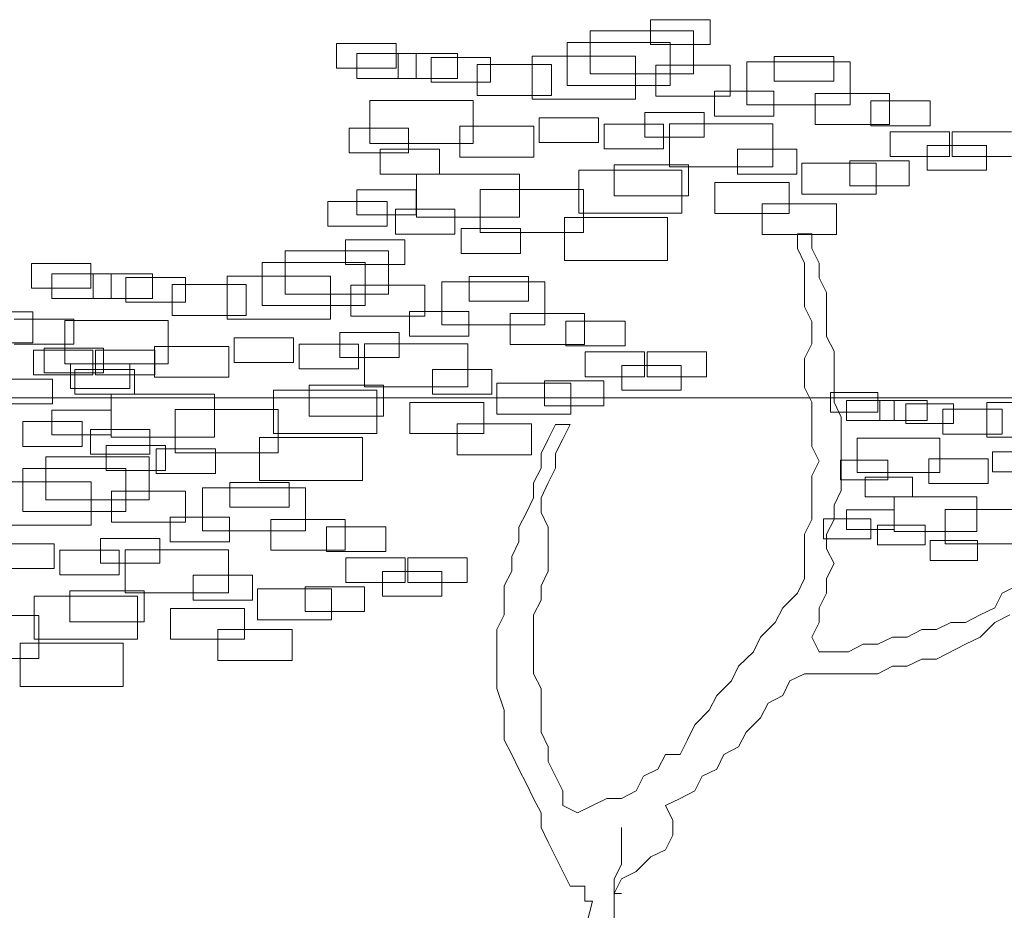
# Model space of a CAD drawing. Units: millimetres. Extents: x 2459 to 2749, y 1144 to 1763.
# Drawn here: x 2526 to 2527, y 1219 to 1220 of the extents above; entities that cross this region are included whole.
import ezdxf

# ---------------------------------------------------------------- set-up
doc = ezdxf.new("R2010")
doc.units = ezdxf.units.MM
doc.layers.add('0_Pluma_Nº__236', color=253, linetype='Continuous', lineweight=0)
doc.layers.add('Estructura - Forjados_Pluma_Nº__111', color=7, linetype='Continuous', lineweight=13)

msp = doc.modelspace()

# ---------------------------------------------------------------- linework, layer by layer
at = {"layer": '0_Pluma_Nº__236', "linetype": 'Continuous'}
for p, q in [((2526.56687, 1219.84005), (2526.60876, 1219.84005)), ((2526.56687, 1219.82258), (2526.56687, 1219.84005)), ((2526.60876, 1219.84005), (2526.60876, 1219.82258)), ((2526.52428, 1219.83212), (2526.59713, 1219.83212)), ((2526.52428, 1219.80175), (2526.52428, 1219.83212)), ((2526.59713, 1219.83212), (2526.59713, 1219.80175)), ((2526.34527, 1219.82333), (2526.38716, 1219.82333)), ((2526.34527, 1219.80587), (2526.34527, 1219.82333)), ((2526.38716, 1219.82333), (2526.38716, 1219.80587)), ((2526.50791, 1219.82394), (2526.58076, 1219.82394)), ((2526.50791, 1219.79356), (2526.50791, 1219.82394)), ((2526.60876, 1219.82258), (2526.56687, 1219.82258)), ((2526.58076, 1219.82394), (2526.58076, 1219.79356)), ((2526.3595, 1219.81609), (2526.40139, 1219.81609)), ((2526.3595, 1219.79862), (2526.3595, 1219.81609)), ((2526.38871, 1219.81609), (2526.4306, 1219.81609)), ((2526.38871, 1219.79862), (2526.38871, 1219.81609)), ((2526.40139, 1219.81609), (2526.40139, 1219.79862)), ((2526.4119, 1219.81337), (2526.45379, 1219.81337)), ((2526.4119, 1219.7959), (2526.4119, 1219.81337)), ((2526.4306, 1219.81609), (2526.4306, 1219.79862)), ((2526.45379, 1219.81337), (2526.45379, 1219.7959)), ((2526.48336, 1219.81438), (2526.55621, 1219.81438)), ((2526.48336, 1219.784), (2526.48336, 1219.81438)), ((2526.55621, 1219.81438), (2526.55621, 1219.784)), ((2526.65416, 1219.81411), (2526.69605, 1219.81411)), ((2526.65416, 1219.79665), (2526.65416, 1219.81411)), ((2526.69605, 1219.81411), (2526.69605, 1219.79665)), ((2526.38716, 1219.80587), (2526.34527, 1219.80587)), ((2526.44439, 1219.80851), (2526.49679, 1219.80851)), ((2526.44439, 1219.78666), (2526.44439, 1219.80851)), ((2526.49679, 1219.80851), (2526.49679, 1219.78666)), ((2526.57051, 1219.80791), (2526.62291, 1219.80791)), ((2526.57051, 1219.78606), (2526.57051, 1219.80791)), ((2526.62291, 1219.80791), (2526.62291, 1219.78606)), ((2526.63475, 1219.81029), (2526.70761, 1219.81029)), ((2526.63475, 1219.77991), (2526.63475, 1219.81029)), ((2526.70761, 1219.81029), (2526.70761, 1219.77991)), ((2526.40139, 1219.79862), (2526.3595, 1219.79862)), ((2526.4306, 1219.79862), (2526.38871, 1219.79862)), ((2526.59713, 1219.80175), (2526.52428, 1219.80175)), ((2526.45379, 1219.7959), (2526.4119, 1219.7959)), ((2526.58076, 1219.79356), (2526.50791, 1219.79356)), ((2526.69605, 1219.79665), (2526.65416, 1219.79665)), ((2526.49679, 1219.78666), (2526.44439, 1219.78666)), ((2526.55621, 1219.784), (2526.48336, 1219.784)), ((2526.62291, 1219.78606), (2526.57051, 1219.78606)), ((2526.61187, 1219.78955), (2526.65377, 1219.78955)), ((2526.61187, 1219.77208), (2526.61187, 1219.78955)), ((2526.65377, 1219.78955), (2526.65377, 1219.77208)), ((2526.68308, 1219.78804), (2526.73548, 1219.78804)), ((2526.68308, 1219.76619), (2526.68308, 1219.78804)), ((2526.73548, 1219.78804), (2526.73548, 1219.76619)), ((2526.36879, 1219.78299), (2526.44164, 1219.78299)), ((2526.36879, 1219.75261), (2526.36879, 1219.78299)), ((2526.44164, 1219.78299), (2526.44164, 1219.75261)), ((2526.70761, 1219.77991), (2526.63475, 1219.77991)), ((2526.72235, 1219.78272), (2526.76424, 1219.78272)), ((2526.72235, 1219.76526), (2526.72235, 1219.78272)), ((2526.76424, 1219.78272), (2526.76424, 1219.76526)), ((2526.48825, 1219.77086), (2526.53014, 1219.77086)), ((2526.48825, 1219.7534), (2526.48825, 1219.77086)), ((2526.53014, 1219.77086), (2526.53014, 1219.7534)), ((2526.56277, 1219.77453), (2526.60466, 1219.77453)), ((2526.56277, 1219.75707), (2526.56277, 1219.77453)), ((2526.60466, 1219.77453), (2526.60466, 1219.75707)), ((2526.65377, 1219.77208), (2526.61187, 1219.77208)), ((2526.35409, 1219.76361), (2526.39599, 1219.76361)), ((2526.35409, 1219.74615), (2526.35409, 1219.76361)), ((2526.39599, 1219.76361), (2526.39599, 1219.74615)), ((2526.43212, 1219.76484), (2526.48452, 1219.76484)), ((2526.43212, 1219.74299), (2526.43212, 1219.76484)), ((2526.48452, 1219.76484), (2526.48452, 1219.74299)), ((2526.53413, 1219.76634), (2526.57602, 1219.76634)), ((2526.53413, 1219.74888), (2526.53413, 1219.76634)), ((2526.57602, 1219.76634), (2526.57602, 1219.74888)), ((2526.5802, 1219.76661), (2526.65305, 1219.76661)), ((2526.5802, 1219.73623), (2526.5802, 1219.76661)), ((2526.65305, 1219.76661), (2526.65305, 1219.73623)), ((2526.73548, 1219.76619), (2526.68308, 1219.76619)), ((2526.76424, 1219.76526), (2526.72235, 1219.76526)), ((2526.60466, 1219.75707), (2526.56277, 1219.75707)), ((2526.73599, 1219.76088), (2526.77788, 1219.76088)), ((2526.73599, 1219.74342), (2526.73599, 1219.76088)), ((2526.77788, 1219.76088), (2526.77788, 1219.74342)), ((2526.77964, 1219.76088), (2526.82153, 1219.76088)), ((2526.77964, 1219.74342), (2526.77964, 1219.76088)), ((2526.44164, 1219.75261), (2526.36879, 1219.75261)), ((2526.37592, 1219.7486), (2526.41781, 1219.7486)), ((2526.37592, 1219.73113), (2526.37592, 1219.7486)), ((2526.41781, 1219.7486), (2526.41781, 1219.73113)), ((2526.53014, 1219.7534), (2526.48825, 1219.7534)), ((2526.57602, 1219.74888), (2526.53413, 1219.74888)), ((2526.62824, 1219.7486), (2526.67013, 1219.7486)), ((2526.62824, 1219.73113), (2526.62824, 1219.7486)), ((2526.67013, 1219.7486), (2526.67013, 1219.73113)), ((2526.76191, 1219.75133), (2526.8038, 1219.75133)), ((2526.76191, 1219.73386), (2526.76191, 1219.75133)), ((2526.8038, 1219.75133), (2526.8038, 1219.73386)), ((2526.39599, 1219.74615), (2526.35409, 1219.74615)), ((2526.48452, 1219.74299), (2526.43212, 1219.74299)), ((2526.77788, 1219.74342), (2526.73599, 1219.74342)), ((2526.82153, 1219.74342), (2526.77964, 1219.74342)), ((2526.54123, 1219.73754), (2526.59363, 1219.73754)), ((2526.54123, 1219.71569), (2526.54123, 1219.73754)), ((2526.65305, 1219.73623), (2526.5802, 1219.73623)), ((2526.59363, 1219.73754), (2526.59363, 1219.71569)), ((2526.67353, 1219.7389), (2526.72593, 1219.7389)), ((2526.67353, 1219.71706), (2526.67353, 1219.7389)), ((2526.70735, 1219.74041), (2526.74924, 1219.74041)), ((2526.70735, 1219.72294), (2526.70735, 1219.74041)), ((2526.72593, 1219.7389), (2526.72593, 1219.71706)), ((2526.74924, 1219.74041), (2526.74924, 1219.72294)), ((2526.41781, 1219.73113), (2526.37592, 1219.73113)), ((2526.40152, 1219.73112), (2526.47438, 1219.73112)), ((2526.40152, 1219.70075), (2526.40152, 1219.73112)), ((2526.47438, 1219.73112), (2526.47438, 1219.70075)), ((2526.51609, 1219.73385), (2526.58895, 1219.73385)), ((2526.51609, 1219.70348), (2526.51609, 1219.73385)), ((2526.58895, 1219.73385), (2526.58895, 1219.70348)), ((2526.67013, 1219.73113), (2526.62824, 1219.73113)), ((2526.8038, 1219.73386), (2526.76191, 1219.73386)), ((2526.61216, 1219.72525), (2526.66456, 1219.72525)), ((2526.61216, 1219.70341), (2526.61216, 1219.72525)), ((2526.66456, 1219.72525), (2526.66456, 1219.70341)), ((2526.74924, 1219.72294), (2526.70735, 1219.72294)), ((2526.35955, 1219.71994), (2526.40144, 1219.71994)), ((2526.35955, 1219.70247), (2526.35955, 1219.71994)), ((2526.40144, 1219.71994), (2526.40144, 1219.70247)), ((2526.44653, 1219.7202), (2526.51939, 1219.7202)), ((2526.44653, 1219.68983), (2526.44653, 1219.7202)), ((2526.51939, 1219.7202), (2526.51939, 1219.68983)), ((2526.59363, 1219.71569), (2526.54123, 1219.71569)), ((2526.72593, 1219.71706), (2526.67353, 1219.71706)), ((2526.33909, 1219.71175), (2526.38098, 1219.71175)), ((2526.33909, 1219.69428), (2526.33909, 1219.71175)), ((2526.38098, 1219.71175), (2526.38098, 1219.69428)), ((2526.64563, 1219.71024), (2526.69803, 1219.71024)), ((2526.64563, 1219.68839), (2526.64563, 1219.71024)), ((2526.69803, 1219.71024), (2526.69803, 1219.68839)), ((2526.40144, 1219.70247), (2526.35955, 1219.70247)), ((2526.38683, 1219.70629), (2526.42872, 1219.70629)), ((2526.38683, 1219.68882), (2526.38683, 1219.70629)), ((2526.47438, 1219.70075), (2526.40152, 1219.70075)), ((2526.42872, 1219.70629), (2526.42872, 1219.68882)), ((2526.50602, 1219.70057), (2526.57887, 1219.70057)), ((2526.50602, 1219.67019), (2526.50602, 1219.70057)), ((2526.58895, 1219.70348), (2526.51609, 1219.70348)), ((2526.57887, 1219.70057), (2526.57887, 1219.67019)), ((2526.66456, 1219.70341), (2526.61216, 1219.70341)), ((2526.38098, 1219.69428), (2526.33909, 1219.69428)), ((2526.42872, 1219.68882), (2526.38683, 1219.68882)), ((2526.4332, 1219.69264), (2526.47509, 1219.69264)), ((2526.4332, 1219.67517), (2526.4332, 1219.69264)), ((2526.51939, 1219.68983), (2526.44653, 1219.68983)), ((2526.47509, 1219.69264), (2526.47509, 1219.67517)), ((2526.69803, 1219.68839), (2526.64563, 1219.68839)), ((2526.6704, 1219.67867), (2526.6704, 1219.689)), ((2526.6704, 1219.689), (2526.68072, 1219.689)), ((2526.68072, 1219.689), (2526.68072, 1219.67867)), ((2526.35156, 1219.6848), (2526.39345, 1219.6848)), ((2526.35156, 1219.66734), (2526.35156, 1219.6848)), ((2526.39345, 1219.6848), (2526.39345, 1219.66734)), ((2526.30897, 1219.67688), (2526.38183, 1219.67688)), ((2526.30897, 1219.64651), (2526.30897, 1219.67688)), ((2526.38183, 1219.67688), (2526.38183, 1219.64651)), ((2526.47509, 1219.67517), (2526.4332, 1219.67517)), ((2526.67544, 1219.66835), (2526.6704, 1219.67867)), ((2526.68072, 1219.67867), (2526.68576, 1219.66835)), ((2526.12997, 1219.66809), (2526.17186, 1219.66809)), ((2526.12997, 1219.65063), (2526.12997, 1219.66809)), ((2526.17186, 1219.66809), (2526.17186, 1219.65063)), ((2526.29261, 1219.66869), (2526.36546, 1219.66869)), ((2526.29261, 1219.63832), (2526.29261, 1219.66869)), ((2526.39345, 1219.66734), (2526.35156, 1219.66734)), ((2526.36546, 1219.66869), (2526.36546, 1219.63832)), ((2526.57887, 1219.67019), (2526.50602, 1219.67019)), ((2526.67544, 1219.63738), (2526.67544, 1219.66835)), ((2526.68576, 1219.66835), (2526.68576, 1219.65803)), ((2526.14419, 1219.66085), (2526.18609, 1219.66085)), ((2526.14419, 1219.64338), (2526.14419, 1219.66085)), ((2526.17341, 1219.66085), (2526.2153, 1219.66085)), ((2526.17341, 1219.64338), (2526.17341, 1219.66085)), ((2526.18609, 1219.66085), (2526.18609, 1219.64338)), ((2526.2153, 1219.66085), (2526.2153, 1219.64338)), ((2526.26805, 1219.65914), (2526.34091, 1219.65914)), ((2526.26805, 1219.62876), (2526.26805, 1219.65914)), ((2526.34091, 1219.65914), (2526.34091, 1219.62876)), ((2526.43885, 1219.65887), (2526.48074, 1219.65887)), ((2526.43885, 1219.64141), (2526.43885, 1219.65887)), ((2526.48074, 1219.65887), (2526.48074, 1219.64141)), ((2526.19659, 1219.65813), (2526.23848, 1219.65813)), ((2526.19659, 1219.64066), (2526.19659, 1219.65813)), ((2526.22909, 1219.65327), (2526.28149, 1219.65327)), ((2526.22909, 1219.63142), (2526.22909, 1219.65327)), ((2526.23848, 1219.65813), (2526.23848, 1219.64066)), ((2526.28149, 1219.65327), (2526.28149, 1219.63142)), ((2526.35521, 1219.65267), (2526.40761, 1219.65267)), ((2526.35521, 1219.63082), (2526.35521, 1219.65267)), ((2526.40761, 1219.65267), (2526.40761, 1219.63082)), ((2526.41945, 1219.65504), (2526.4923, 1219.65504)), ((2526.41945, 1219.62467), (2526.41945, 1219.65504)), ((2526.4923, 1219.65504), (2526.4923, 1219.62467)), ((2526.68576, 1219.65803), (2526.69103, 1219.6477)), ((2526.17186, 1219.65063), (2526.12997, 1219.65063)), ((2526.38183, 1219.64651), (2526.30897, 1219.64651)), ((2526.69103, 1219.6477), (2526.69103, 1219.6165)), ((2526.18609, 1219.64338), (2526.14419, 1219.64338)), ((2526.2153, 1219.64338), (2526.17341, 1219.64338)), ((2526.23848, 1219.64066), (2526.19659, 1219.64066)), ((2526.36546, 1219.63832), (2526.29261, 1219.63832)), ((2526.48074, 1219.64141), (2526.43885, 1219.64141)), ((2526.0785, 1219.63403), (2526.1309, 1219.63403)), ((2526.1309, 1219.63403), (2526.1309, 1219.61218)), ((2526.28149, 1219.63142), (2526.22909, 1219.63142)), ((2526.40761, 1219.63082), (2526.35521, 1219.63082)), ((2526.39657, 1219.6343), (2526.43846, 1219.6343)), ((2526.39657, 1219.61684), (2526.39657, 1219.6343)), ((2526.43846, 1219.6343), (2526.43846, 1219.61684)), ((2526.46778, 1219.6328), (2526.52018, 1219.6328)), ((2526.46778, 1219.61095), (2526.46778, 1219.6328)), ((2526.52018, 1219.6328), (2526.52018, 1219.61095)), ((2526.68072, 1219.62705), (2526.67544, 1219.63738)), ((2526.11778, 1219.62872), (2526.15967, 1219.62872)), ((2526.15349, 1219.62775), (2526.22634, 1219.62775)), ((2526.15349, 1219.59737), (2526.15349, 1219.62775)), ((2526.15967, 1219.62872), (2526.15967, 1219.61125)), ((2526.22634, 1219.62775), (2526.22634, 1219.59737)), ((2526.34091, 1219.62876), (2526.26805, 1219.62876)), ((2526.4923, 1219.62467), (2526.41945, 1219.62467)), ((2526.50705, 1219.62748), (2526.54894, 1219.62748)), ((2526.50705, 1219.61001), (2526.50705, 1219.62748)), ((2526.54894, 1219.62748), (2526.54894, 1219.61001)), ((2526.68072, 1219.61145), (2526.68072, 1219.62705)), ((2526.34747, 1219.61929), (2526.38936, 1219.61929)), ((2526.34747, 1219.60182), (2526.34747, 1219.61929)), ((2526.38936, 1219.61929), (2526.38936, 1219.60182)), ((2526.43846, 1219.61684), (2526.39657, 1219.61684)), ((2526.1309, 1219.61218), (2526.0785, 1219.61218)), ((2526.15967, 1219.61125), (2526.11778, 1219.61125)), ((2526.27295, 1219.61562), (2526.31484, 1219.61562)), ((2526.27295, 1219.59815), (2526.27295, 1219.61562)), ((2526.31484, 1219.61562), (2526.31484, 1219.59815)), ((2526.31883, 1219.6111), (2526.36072, 1219.6111)), ((2526.31883, 1219.59363), (2526.31883, 1219.6111)), ((2526.36072, 1219.6111), (2526.36072, 1219.59363)), ((2526.36489, 1219.61137), (2526.43775, 1219.61137)), ((2526.36489, 1219.58099), (2526.36489, 1219.61137)), ((2526.43775, 1219.61137), (2526.43775, 1219.58099)), ((2526.52018, 1219.61095), (2526.46778, 1219.61095)), ((2526.54894, 1219.61001), (2526.50705, 1219.61001)), ((2526.67544, 1219.60113), (2526.68072, 1219.61145)), ((2526.69103, 1219.6165), (2526.69631, 1219.60618)), ((2526.13142, 1219.60688), (2526.17331, 1219.60688)), ((2526.13142, 1219.58941), (2526.13142, 1219.60688)), ((2526.13879, 1219.60837), (2526.18068, 1219.60837)), ((2526.13879, 1219.59091), (2526.13879, 1219.60837)), ((2526.17331, 1219.60688), (2526.17331, 1219.58941)), ((2526.17506, 1219.60688), (2526.21695, 1219.60688)), ((2526.17506, 1219.58941), (2526.17506, 1219.60688)), ((2526.18068, 1219.60837), (2526.18068, 1219.59091)), ((2526.21682, 1219.60959), (2526.26922, 1219.60959)), ((2526.21682, 1219.58775), (2526.21682, 1219.60959)), ((2526.21695, 1219.60688), (2526.21695, 1219.58941)), ((2526.26922, 1219.60959), (2526.26922, 1219.58775)), ((2526.52069, 1219.60564), (2526.56258, 1219.60564)), ((2526.52069, 1219.58818), (2526.52069, 1219.60564)), ((2526.56258, 1219.60564), (2526.56258, 1219.58818)), ((2526.56433, 1219.60564), (2526.60622, 1219.60564)), ((2526.56433, 1219.58818), (2526.56433, 1219.60564)), ((2526.60622, 1219.60564), (2526.60622, 1219.58818)), ((2526.69631, 1219.60618), (2526.69631, 1219.57016)), ((2526.22634, 1219.59737), (2526.15349, 1219.59737)), ((2526.15733, 1219.59732), (2526.19922, 1219.59732)), ((2526.15733, 1219.57986), (2526.15733, 1219.59732)), ((2526.19922, 1219.59732), (2526.19922, 1219.57986)), ((2526.31484, 1219.59815), (2526.27295, 1219.59815)), ((2526.38936, 1219.60182), (2526.34747, 1219.60182)), ((2526.5466, 1219.59609), (2526.58849, 1219.59609)), ((2526.5466, 1219.57862), (2526.5466, 1219.59609)), ((2526.58849, 1219.59609), (2526.58849, 1219.57862)), ((2526.67544, 1219.58048), (2526.67544, 1219.60113)), ((2526.17331, 1219.58941), (2526.13142, 1219.58941)), ((2526.18068, 1219.59091), (2526.13879, 1219.59091)), ((2526.16061, 1219.59336), (2526.2025, 1219.59336)), ((2526.16061, 1219.57589), (2526.16061, 1219.59336)), ((2526.21695, 1219.58941), (2526.17506, 1219.58941)), ((2526.2025, 1219.59336), (2526.2025, 1219.57589)), ((2526.36072, 1219.59363), (2526.31883, 1219.59363)), ((2526.41294, 1219.59336), (2526.45483, 1219.59336)), ((2526.41294, 1219.57589), (2526.41294, 1219.59336)), ((2526.45483, 1219.59336), (2526.45483, 1219.57589)), ((2526.10277, 1219.5864), (2526.14467, 1219.5864)), ((2526.14467, 1219.5864), (2526.14467, 1219.56894)), ((2526.26922, 1219.58775), (2526.21682, 1219.58775)), ((2526.32593, 1219.5823), (2526.37833, 1219.5823)), ((2526.32593, 1219.56045), (2526.32593, 1219.5823)), ((2526.37833, 1219.5823), (2526.37833, 1219.56045)), ((2526.45823, 1219.58366), (2526.51063, 1219.58366)), ((2526.45823, 1219.56181), (2526.45823, 1219.58366)), ((2526.49205, 1219.58517), (2526.53394, 1219.58517)), ((2526.49205, 1219.5677), (2526.49205, 1219.58517)), ((2526.51063, 1219.58366), (2526.51063, 1219.56181)), ((2526.56258, 1219.58818), (2526.52069, 1219.58818)), ((2526.53394, 1219.58517), (2526.53394, 1219.5677)), ((2526.60622, 1219.58818), (2526.56433, 1219.58818)), ((2526.19922, 1219.57986), (2526.15733, 1219.57986)), ((2526.2025, 1219.57589), (2526.16061, 1219.57589)), ((2526.18622, 1219.57588), (2526.25908, 1219.57588)), ((2526.18622, 1219.5455), (2526.18622, 1219.57588)), ((2526.25908, 1219.57588), (2526.25908, 1219.5455)), ((2526.30079, 1219.57861), (2526.37364, 1219.57861)), ((2526.30079, 1219.54823), (2526.30079, 1219.57861)), ((2526.43775, 1219.58099), (2526.36489, 1219.58099)), ((2526.37364, 1219.57861), (2526.37364, 1219.54823)), ((2526.45483, 1219.57589), (2526.41294, 1219.57589)), ((2526.58849, 1219.57862), (2526.5466, 1219.57862)), ((2526.68072, 1219.57016), (2526.67544, 1219.58048)), ((2526.69375, 1219.57709), (2526.72726, 1219.57709)), ((2526.69375, 1219.56312), (2526.69375, 1219.57709)), ((2526.72726, 1219.57709), (2526.72726, 1219.56312)), ((2526.14467, 1219.56894), (2526.10277, 1219.56894)), ((2526.39685, 1219.57001), (2526.44925, 1219.57001)), ((2526.39685, 1219.54816), (2526.39685, 1219.57001)), ((2526.44925, 1219.57001), (2526.44925, 1219.54816)), ((2526.68072, 1219.53896), (2526.68072, 1219.57016)), ((2526.69631, 1219.57016), (2526.70135, 1219.5596)), ((2526.70513, 1219.57129), (2526.73864, 1219.57129)), ((2526.70513, 1219.55732), (2526.70513, 1219.57129)), ((2526.7285, 1219.57129), (2526.76201, 1219.57129)), ((2526.7285, 1219.55732), (2526.7285, 1219.57129)), ((2526.73864, 1219.57129), (2526.73864, 1219.55732)), ((2526.74705, 1219.56912), (2526.78056, 1219.56912)), ((2526.74705, 1219.55515), (2526.74705, 1219.56912)), ((2526.76201, 1219.57129), (2526.76201, 1219.55732)), ((2526.78056, 1219.56912), (2526.78056, 1219.55515)), ((2526.80422, 1219.56993), (2526.8625, 1219.56993)), ((2526.80422, 1219.54563), (2526.80422, 1219.56993)), ((2526.14425, 1219.56469), (2526.18614, 1219.56469)), ((2526.14425, 1219.54723), (2526.14425, 1219.56469)), ((2526.18614, 1219.56469), (2526.18614, 1219.54723)), ((2526.23123, 1219.56496), (2526.30408, 1219.56496)), ((2526.23123, 1219.53459), (2526.23123, 1219.56496)), ((2526.30408, 1219.56496), (2526.30408, 1219.53459)), ((2526.51063, 1219.56181), (2526.45823, 1219.56181)), ((2526.53394, 1219.5677), (2526.49205, 1219.5677)), ((2526.72726, 1219.56312), (2526.69375, 1219.56312)), ((2526.77305, 1219.56523), (2526.81497, 1219.56523)), ((2526.77305, 1219.54775), (2526.77305, 1219.56523)), ((2526.81497, 1219.56523), (2526.81497, 1219.54775)), ((2526.12379, 1219.55651), (2526.16568, 1219.55651)), ((2526.12379, 1219.53904), (2526.12379, 1219.55651)), ((2526.16568, 1219.55651), (2526.16568, 1219.53904)), ((2526.37833, 1219.56045), (2526.32593, 1219.56045)), ((2526.43033, 1219.555), (2526.48273, 1219.555)), ((2526.43033, 1219.53315), (2526.43033, 1219.555)), ((2526.48273, 1219.555), (2526.48273, 1219.53315)), ((2526.49455, 1219.54423), (2526.49982, 1219.55456)), ((2526.49982, 1219.55456), (2526.51014, 1219.55456)), ((2526.51014, 1219.55456), (2526.50487, 1219.54423)), ((2526.70135, 1219.5596), (2526.70135, 1219.50798)), ((2526.73864, 1219.55732), (2526.70513, 1219.55732)), ((2526.76201, 1219.55732), (2526.7285, 1219.55732)), ((2526.78056, 1219.55515), (2526.74705, 1219.55515)), ((2526.18614, 1219.54723), (2526.14425, 1219.54723)), ((2526.17153, 1219.55105), (2526.21342, 1219.55105)), ((2526.17153, 1219.53358), (2526.17153, 1219.55105)), ((2526.21342, 1219.55105), (2526.21342, 1219.53358)), ((2526.37364, 1219.54823), (2526.30079, 1219.54823)), ((2526.44925, 1219.54816), (2526.39685, 1219.54816)), ((2526.81497, 1219.54775), (2526.77305, 1219.54775)), ((2526.25908, 1219.5455), (2526.18622, 1219.5455)), ((2526.29071, 1219.54533), (2526.36357, 1219.54533)), ((2526.29071, 1219.51495), (2526.29071, 1219.54533)), ((2526.36357, 1219.54533), (2526.36357, 1219.51495)), ((2526.48951, 1219.53391), (2526.49455, 1219.54423)), ((2526.50487, 1219.54423), (2526.49982, 1219.53391)), ((2526.71256, 1219.54481), (2526.77085, 1219.54481)), ((2526.71256, 1219.52051), (2526.71256, 1219.54481)), ((2526.77085, 1219.54481), (2526.77085, 1219.52051)), ((2526.8625, 1219.54563), (2526.80422, 1219.54563)), ((2526.16568, 1219.53904), (2526.12379, 1219.53904)), ((2526.21342, 1219.53358), (2526.17153, 1219.53358)), ((2526.18265, 1219.53956), (2526.22454, 1219.53956)), ((2526.18265, 1219.5221), (2526.18265, 1219.53956)), ((2526.2179, 1219.5374), (2526.25979, 1219.5374)), ((2526.2179, 1219.51993), (2526.2179, 1219.5374)), ((2526.22454, 1219.53956), (2526.22454, 1219.5221)), ((2526.30408, 1219.53459), (2526.23123, 1219.53459)), ((2526.25979, 1219.5374), (2526.25979, 1219.51993)), ((2526.48951, 1219.52359), (2526.48951, 1219.53391)), ((2526.49982, 1219.53391), (2526.49982, 1219.52359)), ((2526.68576, 1219.52863), (2526.68072, 1219.53896)), ((2526.80813, 1219.53511), (2526.84164, 1219.53511)), ((2526.80813, 1219.52114), (2526.80813, 1219.53511)), ((2526.14006, 1219.53164), (2526.21291, 1219.53164)), ((2526.14006, 1219.50127), (2526.14006, 1219.53164)), ((2526.21291, 1219.53164), (2526.21291, 1219.50127)), ((2526.48273, 1219.53315), (2526.43033, 1219.53315)), ((2526.68072, 1219.51831), (2526.68576, 1219.52863)), ((2526.70081, 1219.52931), (2526.73432, 1219.52931)), ((2526.70081, 1219.51534), (2526.70081, 1219.52931)), ((2526.73432, 1219.52931), (2526.73432, 1219.51534)), ((2526.76323, 1219.53029), (2526.80515, 1219.53029)), ((2526.76323, 1219.51281), (2526.76323, 1219.53029)), ((2526.80515, 1219.53029), (2526.80515, 1219.51281)), ((2526.12369, 1219.52345), (2526.19654, 1219.52345)), ((2526.12369, 1219.49308), (2526.12369, 1219.52345)), ((2526.22454, 1219.5221), (2526.18265, 1219.5221)), ((2526.19654, 1219.52345), (2526.19654, 1219.49308)), ((2526.25979, 1219.51993), (2526.2179, 1219.51993)), ((2526.48423, 1219.51326), (2526.48951, 1219.52359)), ((2526.49982, 1219.52359), (2526.49455, 1219.51326)), ((2526.77085, 1219.52051), (2526.71256, 1219.52051)), ((2526.84164, 1219.52114), (2526.80813, 1219.52114)), ((2526.09914, 1219.5139), (2526.17199, 1219.5139)), ((2526.17199, 1219.5139), (2526.17199, 1219.48352)), ((2526.26994, 1219.51363), (2526.31183, 1219.51363)), ((2526.26994, 1219.49617), (2526.26994, 1219.51363)), ((2526.36357, 1219.51495), (2526.29071, 1219.51495)), ((2526.31183, 1219.51363), (2526.31183, 1219.49617)), ((2526.48423, 1219.50271), (2526.48423, 1219.51326)), ((2526.49455, 1219.51326), (2526.48951, 1219.50271)), ((2526.68072, 1219.48734), (2526.68072, 1219.51831)), ((2526.73432, 1219.51534), (2526.70081, 1219.51534)), ((2526.71827, 1219.5173), (2526.75178, 1219.5173)), ((2526.71827, 1219.50333), (2526.71827, 1219.5173)), ((2526.75178, 1219.5173), (2526.75178, 1219.50333)), ((2526.80515, 1219.51281), (2526.76323, 1219.51281)), ((2526.18629, 1219.50743), (2526.23869, 1219.50743)), ((2526.18629, 1219.48558), (2526.18629, 1219.50743)), ((2526.23869, 1219.50743), (2526.23869, 1219.48558)), ((2526.25053, 1219.5098), (2526.32339, 1219.5098)), ((2526.25053, 1219.47943), (2526.25053, 1219.5098)), ((2526.32339, 1219.5098), (2526.32339, 1219.47943)), ((2526.70135, 1219.50798), (2526.69631, 1219.49766)), ((2526.21291, 1219.50127), (2526.14006, 1219.50127)), ((2526.47919, 1219.49238), (2526.48423, 1219.50271)), ((2526.48951, 1219.50271), (2526.48951, 1219.49238)), ((2526.75178, 1219.50333), (2526.71827, 1219.50333)), ((2526.73875, 1219.50332), (2526.79703, 1219.50332)), ((2526.73875, 1219.47902), (2526.73875, 1219.50332)), ((2526.79703, 1219.50332), (2526.79703, 1219.47902)), ((2526.19654, 1219.49308), (2526.12369, 1219.49308)), ((2526.31183, 1219.49617), (2526.26994, 1219.49617)), ((2526.47392, 1219.48206), (2526.47919, 1219.49238)), ((2526.48951, 1219.49238), (2526.49455, 1219.48206)), ((2526.69631, 1219.49766), (2526.69631, 1219.48734)), ((2526.70517, 1219.49437), (2526.73868, 1219.49437)), ((2526.70517, 1219.4804), (2526.70517, 1219.49437)), ((2526.73868, 1219.49437), (2526.73868, 1219.4804)), ((2526.77476, 1219.49459), (2526.83304, 1219.49459)), ((2526.77476, 1219.47028), (2526.77476, 1219.49459)), ((2526.23869, 1219.48558), (2526.18629, 1219.48558)), ((2526.22766, 1219.48906), (2526.26955, 1219.48906)), ((2526.22766, 1219.4716), (2526.22766, 1219.48906)), ((2526.26955, 1219.48906), (2526.26955, 1219.4716)), ((2526.29886, 1219.48756), (2526.35126, 1219.48756)), ((2526.29886, 1219.46571), (2526.29886, 1219.48756)), ((2526.35126, 1219.48756), (2526.35126, 1219.46571)), ((2526.67544, 1219.47701), (2526.68072, 1219.48734)), ((2526.68881, 1219.48782), (2526.72232, 1219.48782)), ((2526.68881, 1219.47385), (2526.68881, 1219.48782)), ((2526.69631, 1219.48734), (2526.69103, 1219.47701)), ((2526.72232, 1219.48782), (2526.72232, 1219.47385)), ((2526.17199, 1219.48352), (2526.09914, 1219.48352)), ((2526.32339, 1219.47943), (2526.25053, 1219.47943)), ((2526.33813, 1219.48224), (2526.38002, 1219.48224)), ((2526.33813, 1219.46477), (2526.33813, 1219.48224)), ((2526.38002, 1219.48224), (2526.38002, 1219.46477)), ((2526.47392, 1219.47174), (2526.47392, 1219.48206)), ((2526.49455, 1219.48206), (2526.49455, 1219.45109)), ((2526.73868, 1219.4804), (2526.70517, 1219.4804)), ((2526.727, 1219.48345), (2526.76051, 1219.48345)), ((2526.727, 1219.46948), (2526.727, 1219.48345)), ((2526.79703, 1219.47902), (2526.73875, 1219.47902)), ((2526.76051, 1219.48345), (2526.76051, 1219.46948)), ((2526.17855, 1219.47405), (2526.22044, 1219.47405)), ((2526.17855, 1219.45658), (2526.17855, 1219.47405)), ((2526.22044, 1219.47405), (2526.22044, 1219.45658)), ((2526.26955, 1219.4716), (2526.22766, 1219.4716)), ((2526.46887, 1219.46141), (2526.47392, 1219.47174)), ((2526.67544, 1219.44581), (2526.67544, 1219.47701)), ((2526.72232, 1219.47385), (2526.68881, 1219.47385)), ((2526.69103, 1219.47701), (2526.69103, 1219.46669)), ((2526.76409, 1219.47253), (2526.79761, 1219.47253)), ((2526.76409, 1219.45856), (2526.76409, 1219.47253)), ((2526.79761, 1219.47253), (2526.79761, 1219.45856)), ((2526.10403, 1219.47038), (2526.14592, 1219.47038)), ((2526.14592, 1219.47038), (2526.14592, 1219.45291)), ((2526.14991, 1219.46586), (2526.1918, 1219.46586)), ((2526.14991, 1219.4484), (2526.14991, 1219.46586)), ((2526.1918, 1219.46586), (2526.1918, 1219.4484)), ((2526.19598, 1219.46613), (2526.26883, 1219.46613)), ((2526.19598, 1219.43575), (2526.19598, 1219.46613)), ((2526.26883, 1219.46613), (2526.26883, 1219.43575)), ((2526.35126, 1219.46571), (2526.29886, 1219.46571)), ((2526.38002, 1219.46477), (2526.33813, 1219.46477)), ((2526.69103, 1219.46669), (2526.69631, 1219.45636)), ((2526.76051, 1219.46948), (2526.727, 1219.46948)), ((2526.83304, 1219.47028), (2526.77476, 1219.47028)), ((2526.35177, 1219.4604), (2526.39366, 1219.4604)), ((2526.35177, 1219.44294), (2526.35177, 1219.4604)), ((2526.39366, 1219.4604), (2526.39366, 1219.44294)), ((2526.39542, 1219.4604), (2526.43731, 1219.4604)), ((2526.39542, 1219.44294), (2526.39542, 1219.4604)), ((2526.43731, 1219.4604), (2526.43731, 1219.44294)), ((2526.46887, 1219.45109), (2526.46887, 1219.46141)), ((2526.79761, 1219.45856), (2526.76409, 1219.45856)), ((2526.14592, 1219.45291), (2526.10403, 1219.45291)), ((2526.22044, 1219.45658), (2526.17855, 1219.45658)), ((2526.37769, 1219.45085), (2526.41958, 1219.45085)), ((2526.37769, 1219.43338), (2526.37769, 1219.45085)), ((2526.41958, 1219.45085), (2526.41958, 1219.43338)), ((2526.4636, 1219.44076), (2526.46887, 1219.45109)), ((2526.49455, 1219.45109), (2526.48951, 1219.44076)), ((2526.69631, 1219.45636), (2526.69103, 1219.44581)), ((2526.1918, 1219.4484), (2526.14991, 1219.4484)), ((2526.24402, 1219.44812), (2526.28591, 1219.44812)), ((2526.24402, 1219.43065), (2526.24402, 1219.44812)), ((2526.28591, 1219.44812), (2526.28591, 1219.43065)), ((2526.39366, 1219.44294), (2526.35177, 1219.44294)), ((2526.43731, 1219.44294), (2526.39542, 1219.44294)), ((2526.6704, 1219.43549), (2526.67544, 1219.44581)), ((2526.69103, 1219.44581), (2526.69103, 1219.43549)), ((2526.15701, 1219.43706), (2526.20941, 1219.43706)), ((2526.15701, 1219.41521), (2526.15701, 1219.43706)), ((2526.20941, 1219.43706), (2526.20941, 1219.41521)), ((2526.28931, 1219.43842), (2526.34171, 1219.43842)), ((2526.28931, 1219.41657), (2526.28931, 1219.43842)), ((2526.32313, 1219.43993), (2526.36502, 1219.43993)), ((2526.32313, 1219.42246), (2526.32313, 1219.43993)), ((2526.34171, 1219.43842), (2526.34171, 1219.41657)), ((2526.36502, 1219.43993), (2526.36502, 1219.42246)), ((2526.4636, 1219.42012), (2526.4636, 1219.44076)), ((2526.48951, 1219.44076), (2526.48951, 1219.43044)), ((2526.81507, 1219.43549), (2526.82539, 1219.44076)), ((2526.13187, 1219.43337), (2526.20473, 1219.43337)), ((2526.13187, 1219.40299), (2526.13187, 1219.43337)), ((2526.26883, 1219.43575), (2526.19598, 1219.43575)), ((2526.20473, 1219.43337), (2526.20473, 1219.40299)), ((2526.28591, 1219.43065), (2526.24402, 1219.43065)), ((2526.41958, 1219.43338), (2526.37769, 1219.43338)), ((2526.48951, 1219.43044), (2526.48423, 1219.42012)), ((2526.66008, 1219.42516), (2526.6704, 1219.43549)), ((2526.69103, 1219.43549), (2526.68576, 1219.42516)), ((2526.8098, 1219.42516), (2526.81507, 1219.43549)), ((2526.22794, 1219.42477), (2526.28034, 1219.42477)), ((2526.22794, 1219.40292), (2526.22794, 1219.42477)), ((2526.28034, 1219.42477), (2526.28034, 1219.40292)), ((2526.36502, 1219.42246), (2526.32313, 1219.42246)), ((2526.65481, 1219.41484), (2526.66008, 1219.42516)), ((2526.68576, 1219.42516), (2526.68576, 1219.41484)), ((2526.79948, 1219.42012), (2526.8098, 1219.42516)), ((2526.06231, 1219.41972), (2526.13517, 1219.41972)), ((2526.13517, 1219.41972), (2526.13517, 1219.38935)), ((2526.20941, 1219.41521), (2526.15701, 1219.41521)), ((2526.34171, 1219.41657), (2526.28931, 1219.41657)), ((2526.45833, 1219.40979), (2526.4636, 1219.42012)), ((2526.48423, 1219.42012), (2526.48423, 1219.37859)), ((2526.78916, 1219.41484), (2526.79948, 1219.42012)), ((2526.82034, 1219.42012), (2526.8098, 1219.41484)), ((2526.26141, 1219.40976), (2526.31381, 1219.40976)), ((2526.26141, 1219.38791), (2526.26141, 1219.40976)), ((2526.31381, 1219.40976), (2526.31381, 1219.38791)), ((2526.45833, 1219.36827), (2526.45833, 1219.40979)), ((2526.64449, 1219.40452), (2526.65481, 1219.41484)), ((2526.68576, 1219.41484), (2526.68072, 1219.40452)), ((2526.74789, 1219.40452), (2526.75821, 1219.40979)), ((2526.75821, 1219.40979), (2526.76853, 1219.40979)), ((2526.76853, 1219.40979), (2526.77884, 1219.41484)), ((2526.77884, 1219.41484), (2526.78916, 1219.41484)), ((2526.8098, 1219.41484), (2526.79948, 1219.40452)), ((2526.20473, 1219.40299), (2526.13187, 1219.40299)), ((2526.28034, 1219.40292), (2526.22794, 1219.40292)), ((2526.63945, 1219.39419), (2526.64449, 1219.40452)), ((2526.68072, 1219.40452), (2526.68576, 1219.39419)), ((2526.72726, 1219.39947), (2526.73758, 1219.40452)), ((2526.73758, 1219.40452), (2526.74789, 1219.40452)), ((2526.79948, 1219.40452), (2526.78916, 1219.39947)), ((2526.1218, 1219.40009), (2526.19465, 1219.40009)), ((2526.1218, 1219.36971), (2526.1218, 1219.40009)), ((2526.19465, 1219.40009), (2526.19465, 1219.36971)), ((2526.6289, 1219.38387), (2526.63945, 1219.39419)), ((2526.68576, 1219.39419), (2526.70662, 1219.39419)), ((2526.70662, 1219.39419), (2526.71694, 1219.39947)), ((2526.71694, 1219.39947), (2526.72726, 1219.39947)), ((2526.78916, 1219.39947), (2526.76853, 1219.38892)), ((2526.13517, 1219.38935), (2526.06231, 1219.38935)), ((2526.31381, 1219.38791), (2526.26141, 1219.38791)), ((2526.75821, 1219.38892), (2526.74789, 1219.38387)), ((2526.76853, 1219.38892), (2526.75821, 1219.38892)), ((2526.62386, 1219.37354), (2526.6289, 1219.38387)), ((2526.73758, 1219.38387), (2526.72726, 1219.37859)), ((2526.74789, 1219.38387), (2526.73758, 1219.38387)), ((2526.48423, 1219.37859), (2526.48951, 1219.36827)), ((2526.61354, 1219.36322), (2526.62386, 1219.37354)), ((2526.66513, 1219.37354), (2526.66008, 1219.36322)), ((2526.67544, 1219.37859), (2526.66513, 1219.37354)), ((2526.72726, 1219.37859), (2526.67544, 1219.37859)), ((2526.19465, 1219.36971), (2526.1218, 1219.36971)), ((2526.4636, 1219.3529), (2526.45833, 1219.36827)), ((2526.48951, 1219.36827), (2526.48951, 1219.3373)), ((2526.60827, 1219.3529), (2526.61354, 1219.36322)), ((2526.66008, 1219.36322), (2526.64977, 1219.35794)), ((2526.4636, 1219.33202), (2526.4636, 1219.3529)), ((2526.59795, 1219.34257), (2526.60827, 1219.3529)), ((2526.64977, 1219.35794), (2526.64449, 1219.34762)), ((2526.64449, 1219.34762), (2526.63418, 1219.3373)), ((2526.59291, 1219.33202), (2526.59795, 1219.34257)), ((2526.46887, 1219.32169), (2526.4636, 1219.33202)), ((2526.48951, 1219.3373), (2526.49455, 1219.32697)), ((2526.58763, 1219.32169), (2526.59291, 1219.33202)), ((2526.63418, 1219.3373), (2526.6289, 1219.32697)), ((2526.49455, 1219.32697), (2526.49455, 1219.31665)), ((2526.6289, 1219.32697), (2526.61859, 1219.32169)), ((2526.47392, 1219.31137), (2526.46887, 1219.32169)), ((2526.57204, 1219.31137), (2526.57732, 1219.32169)), ((2526.57732, 1219.32169), (2526.58763, 1219.32169)), ((2526.61859, 1219.32169), (2526.61354, 1219.31137)), ((2526.47919, 1219.30105), (2526.47392, 1219.31137)), ((2526.49455, 1219.31665), (2526.49982, 1219.30632)), ((2526.56173, 1219.30632), (2526.57204, 1219.31137)), ((2526.61354, 1219.31137), (2526.60322, 1219.30632)), ((2526.49982, 1219.30632), (2526.50487, 1219.296)), ((2526.55668, 1219.296), (2526.56173, 1219.30632)), ((2526.60322, 1219.30632), (2526.59795, 1219.296)), ((2526.48423, 1219.29072), (2526.47919, 1219.30105)), ((2526.48951, 1219.2804), (2526.48423, 1219.29072)), ((2526.50487, 1219.296), (2526.50487, 1219.28568)), ((2526.52573, 1219.28568), (2526.53605, 1219.29072)), ((2526.53605, 1219.29072), (2526.54637, 1219.29072)), ((2526.54637, 1219.29072), (2526.55668, 1219.296)), ((2526.58763, 1219.29072), (2526.57732, 1219.28568)), ((2526.59795, 1219.296), (2526.58763, 1219.29072)), ((2526.50487, 1219.28568), (2526.51519, 1219.2804)), ((2526.51519, 1219.2804), (2526.52573, 1219.28568)), ((2526.57732, 1219.28568), (2526.58259, 1219.27512)), ((2526.48951, 1219.27007), (2526.48951, 1219.2804)), ((2526.49455, 1219.25975), (2526.48951, 1219.27007)), ((2526.54637, 1219.24415), (2526.54637, 1219.27007)), ((2526.58259, 1219.27512), (2526.58259, 1219.2648)), ((2526.58259, 1219.2648), (2526.57732, 1219.25447)), ((2526.49982, 1219.24943), (2526.49455, 1219.25975)), ((2526.50487, 1219.2391), (2526.49982, 1219.24943)), ((2526.567, 1219.24943), (2526.55668, 1219.2391)), ((2526.57732, 1219.25447), (2526.567, 1219.24943)), ((2526.54109, 1219.23383), (2526.54637, 1219.24415)), ((2526.51014, 1219.22878), (2526.50487, 1219.2391)), ((2526.55668, 1219.2391), (2526.54637, 1219.23383)), ((2526.52046, 1219.22878), (2526.51014, 1219.22878)), ((2526.52046, 1219.21823), (2526.52046, 1219.22878)), ((2526.54109, 1219.12003), (2526.54109, 1219.23383)), ((2526.54637, 1219.23383), (2526.54109, 1219.2235)), ((2526.54109, 1219.2235), (2526.54637, 1219.2235)), ((2526.51519, 1219.17693), (2526.52573, 1219.21823)), ((2526.52573, 1219.21823), (2526.52046, 1219.21823))]:
    msp.add_line(p, q, dxfattribs=at)
at = {"layer": 'Estructura - Forjados_Pluma_Nº__111', "linetype": 'Continuous'}
msp.add_line((2522.93526, 1219.57327), (2530.93526, 1219.57327), dxfattribs=at)

doc.saveas('drawing.dxf')
